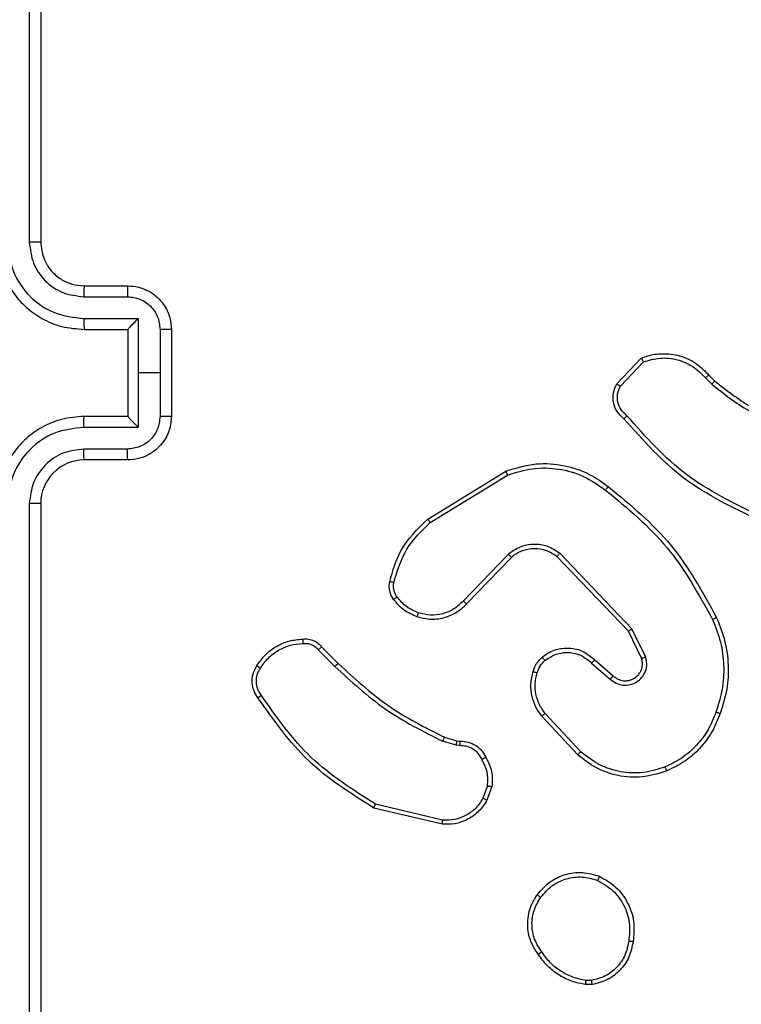
# Model space of a CAD drawing. Units: inches. Extents: x 9372 to 11195, y -4060 to -2766.
# Drawn here: x 10310 to 10313, y -3806 to -3802 of the extents above; entities that cross this region are included whole.
import ezdxf

# ---------------------------------------------------------------- set-up
doc = ezdxf.new("R2010")
doc.units = ezdxf.units.IN
doc.header["$MEASUREMENT"] = 0
doc.layers.add('VP-DIM', color=7, linetype='Continuous')
doc.layers.add('VP-EQ', color=7, linetype='Continuous', true_color=0x8a3492, plot=False)
doc.styles.get("Standard").update_dxf_attribs({"font": 'arial.ttf'})
doc.dimstyles.get("Standard").update_dxf_attribs({"dimtxt": 14, "dimasz": 20, "dimexe": 20, "dimexo": 50, "dimgap": 20, "dimtad": 0, "dimdec": 0, "dimzin": 0, "dimdsep": 46, "dimtxsty": 'Standard', "dimcen": -0.09, "dimadec": 0, "dimazin": 0, "dimtfac": 1, "dimtdec": 4, "dimtofl": 0, "dimtmove": 0, "dimatfit": 3, "dimfxl": 70, "dimfxlon": 1, "dimtolj": 1, "dimtzin": 0, "dimarcsym": 0})

# ---------------------------------------------------------------- blocks, each defined once
blk = doc.blocks.new('*D224')
at = {"layer": 'Defpoints', "color": 0}
for p in [(10589.504, -2899.7614), (10240.2177, -4059.5086), (11174.5109, -4059.5086)]:
    blk.add_point(p, dxfattribs=at)
at = {"layer": 'VP-DIM', "color": 0, "lineweight": -2}
for p, q in [((11104.5109, -2899.7614), (11194.5109, -2899.7614)), ((11174.5109, -2919.7614), (11174.5109, -3478.0202)), ((11174.5109, -4039.5086), (11174.5109, -3558.4102)), ((11104.5109, -4059.5086), (11194.5109, -4059.5086))]:
    blk.add_line(p, q, dxfattribs=at)
at = {"layer": 'VP-DIM', "color": 0}
for points in [[(11177.8442, -2919.7614), (11171.1775, -2919.7614), (11174.5109, -2899.7614)], [(11171.1775, -4039.5086), (11177.8442, -4039.5086), (11174.5109, -4059.5086)]]:
    blk.add_solid(points, dxfattribs=at)
at = {"layer": 'VP-DIM', "color": 0, "insert": (11174.5109, -3518.2152), "char_height": 14, "attachment_point": 5, "rotation": 90}
blk.add_mtext('\\A1;1160', dxfattribs=at)
blk = doc.blocks.new('*D227')
at = {"layer": 'Defpoints', "color": 0}
for p in [(10631.9813, -3100.7614), (10309.6909, -3908.4203), (11115.6805, -3908.4203)]:
    blk.add_point(p, dxfattribs=at)
at = {"layer": 'VP-DIM', "color": 0, "lineweight": -2}
for p, q in [((11045.6805, -3100.7614), (11135.6805, -3100.7614)), ((11115.6805, -3120.7614), (11115.6805, -3487.6745)), ((11115.6805, -3888.4203), (11115.6805, -3558.5305)), ((11045.6805, -3908.4203), (11135.6805, -3908.4203))]:
    blk.add_line(p, q, dxfattribs=at)
at = {"layer": 'VP-DIM', "color": 0}
for points in [[(11119.0138, -3120.7614), (11112.3472, -3120.7614), (11115.6805, -3100.7614)], [(11112.3472, -3888.4203), (11119.0138, -3888.4203), (11115.6805, -3908.4203)]]:
    blk.add_solid(points, dxfattribs=at)
at = {"layer": 'VP-DIM', "color": 0, "insert": (11115.6805, -3523.1025), "char_height": 14, "attachment_point": 5, "rotation": 90}
blk.add_mtext('\\A1;810', dxfattribs=at)
blk = doc.blocks.new('WD1542_')
at = {"color": 7, "linetype": 'Continuous', "lineweight": 25}
for p, q in [((2830.848, 2507.1388), (2830.848, 2510.1388)), ((2830.9005, 2507.1392), (2830.9005, 2510.1412)), ((2828.3152, 2509.3493), (2828.3447, 2509.3495)), ((2828.3185, 2509.3302), (2828.3424, 2509.3304)), ((2829.0028, 2508.6128), (2829.318, 2508.538)), ((2829.0016, 2508.5934), (2829.3101, 2508.5204)), ((2828.7754, 2508.4388), (2828.7983, 2508.5023)), ((2828.7955, 2508.4357), (2828.8164, 2508.4934)), ((2828.3807, 2508.2939), (2828.546, 2508.1158)), ((2828.3675, 2508.2796), (2828.5308, 2508.1036)), ((2828.9237, 2508.2515), (2828.94, 2508.2492)), ((2828.94, 2508.2492), (2829.0023, 2508.2312)), ((2828.9367, 2508.2289), (2828.9223, 2508.231)), ((2828.9936, 2508.2126), (2828.9367, 2508.2289)), ((2828.303, 2507.857), (2828.218, 2507.9307)), ((2828.3171, 2507.8718), (2828.2319, 2507.9458)), ((2829.5732, 2507.8112), (2829.4965, 2507.8879)), ((2828.0689, 2507.8442), (2828.1323, 2507.7143)), ((2828.0876, 2507.8502), (2828.1484, 2507.7256)), ((2829.5575, 2507.7977), (2829.4817, 2507.8734)), ((2828.1323, 2507.7143), (2828.464, 2507.3677)), ((2828.1484, 2507.7256), (2828.4764, 2507.3829)), ((2828.6858, 2507.3862), (2828.8917, 2507.5998)), ((2828.6996, 2507.3716), (2828.9072, 2507.5869)), ((2829.0584, 2507.2259), (2828.7042, 2507.0087)), ((2829.0705, 2507.2102), (2828.7116, 2506.9902)), ((2830.448, 2506.9388), (2830.648, 2506.9388)), ((2830.4502, 2506.889), (2830.6503, 2506.889)), ((2830.4001, 2506.789), (2830.6503, 2506.789)), ((2830.4001, 2506.5388), (2830.4001, 2506.789)), ((2830.248, 2506.3388), (2830.248, 2506.7388)), ((2830.3001, 2506.5388), (2830.3001, 2506.7389)), ((2830.448, 2506.7389), (2830.448, 2506.7388)), ((2830.448, 2506.7388), (2830.648, 2506.7388)), ((2830.448, 2506.3388), (2830.448, 2506.7388)), ((2827.7785, 2506.5489), (2827.7522, 2506.5757)), ((2827.7941, 2506.5616), (2827.7653, 2506.591)), ((2828.1853, 2506.5994), (2828.0796, 2506.4881)), ((2828.202, 2506.5888), (2828.0894, 2506.4706)), ((2830.3001, 2506.3387), (2830.3001, 2506.5388)), ((2830.3001, 2506.5388), (2830.4001, 2506.5388)), ((2830.4001, 2506.2887), (2830.4001, 2506.5388)), ((2830.648, 2506.3388), (2830.448, 2506.3388)), ((2830.448, 2506.3388), (2830.448, 2506.3388)), ((2830.6503, 2506.2887), (2830.4001, 2506.2887)), ((2830.6503, 2506.1886), (2830.4502, 2506.1886)), ((2830.648, 2506.1388), (2830.448, 2506.1388)), ((2830.848, 2502.9388), (2830.848, 2505.9388)), ((2830.9005, 2502.9365), (2830.9005, 2505.9384))]:
    blk.add_line(p, q, dxfattribs=at)
blk.add_arc((2830.648, 2507.1388), 0.2, 269.9977, 359.9989, dxfattribs=at)
for points, knots in [([(2828.1267, 2509.152), (2828.1316, 2509.1761), (2828.1413, 2509.2244), (2828.1845, 2509.2851), (2828.2433, 2509.3312), (2828.291, 2509.3432), (2828.3152, 2509.3493)], [0, 0, 0, 0, 0.250006, 0.500005, 0.746686, 1, 1, 1, 1]), ([(2828.3185, 2509.3302), (2828.3181, 2509.3327), (2828.3174, 2509.3377), (2828.3163, 2509.3441), (2828.3155, 2509.3484), (2828.3153, 2509.349), (2828.3152, 2509.3493)], [0, 0, 0, 0, 0.250079, 0.499965, 0.749891, 1, 1, 1, 1]), ([(2828.3447, 2509.3495), (2828.3447, 2509.3491), (2828.3447, 2509.3484), (2828.3441, 2509.3434), (2828.3433, 2509.3371), (2828.3427, 2509.3326), (2828.3424, 2509.3304)], [0, 0, 0, 0, 0.279515, 0.559122, 0.779342, 1, 1, 1, 1]), ([(2828.3447, 2509.3495), (2828.3664, 2509.3453), (2828.4098, 2509.3367), (2828.4695, 2509.3063), (2828.5228, 2509.2648), (2828.5492, 2509.2285), (2828.5625, 2509.2102)], [0, 0, 0, 0, 0.246987, 0.496015, 0.747006, 1, 1, 1, 1]), ([(2828.1468, 2509.1497), (2828.1512, 2509.1717), (2828.1601, 2509.2157), (2828.1993, 2509.2716), (2828.2531, 2509.3138), (2828.2967, 2509.3247), (2828.3185, 2509.3302)], [0, 0, 0, 0, 0.24997, 0.499905, 0.749773, 1, 1, 1, 1]), ([(2828.3424, 2509.3304), (2828.3629, 2509.3263), (2828.4039, 2509.318), (2828.4599, 2509.2888), (2828.5097, 2509.2501), (2828.5343, 2509.2162), (2828.5465, 2509.1993)], [0, 0, 0, 0, 0.249925, 0.500022, 0.75009, 1, 1, 1, 1]), ([(2828.5625, 2509.2102), (2828.5623, 2509.2101), (2828.5618, 2509.2099), (2828.5592, 2509.2081), (2828.5562, 2509.2061), (2828.5533, 2509.2041), (2828.5501, 2509.2018), (2828.5477, 2509.2001), (2828.5465, 2509.1993)], [0, 0, 0, 0, 0.217886, 0.456647, 0.584377, 0.717499, 0.856058, 1, 1, 1, 1]), ([(2828.5465, 2509.1993), (2828.5588, 2509.1803), (2828.5832, 2509.1423), (2828.5945, 2509.0747), (2828.5859, 2509.0065), (2828.5627, 2508.9677), (2828.5512, 2508.9483)], [0, 0, 0, 0, 0.249959, 0.499931, 0.749772, 1, 1, 1, 1]), ([(2828.5625, 2509.2102), (2828.5721, 2509.1962), (2828.5941, 2509.164), (2828.6129, 2509.0996), (2828.611, 2509.0342), (2828.5934, 2508.9773), (2828.576, 2508.9502), (2828.567, 2508.9361)], [0, 0, 0, 0, 0.1728994, 0.3970709, 0.6722525, 0.8296952, 1, 1, 1, 1]), ([(2828.2815, 2508.8514), (2828.2555, 2508.8664), (2828.2025, 2508.8968), (2828.1484, 2508.9715), (2828.1179, 2509.0598), (2828.1237, 2509.1207), (2828.1267, 2509.152)], [0, 0, 0, 0, 0.245336, 0.500032, 0.742735, 1, 1, 1, 1]), ([(2828.1267, 2509.152), (2828.1269, 2509.1521), (2828.1275, 2509.1522), (2828.1308, 2509.1518), (2828.1347, 2509.1514), (2828.1383, 2509.1509), (2828.1424, 2509.1504), (2828.1453, 2509.1499), (2828.1468, 2509.1497)], [0, 0, 0, 0, 0.219157, 0.458259, 0.585656, 0.718494, 0.856685, 1, 1, 1, 1]), ([(2828.2897, 2508.8704), (2828.2652, 2508.8847), (2828.2162, 2508.9133), (2828.1658, 2508.9832), (2828.1383, 2509.0651), (2828.1439, 2509.1215), (2828.1468, 2509.1497)], [0, 0, 0, 0, 0.249943, 0.499915, 0.749749, 1, 1, 1, 1]), ([(2828.567, 2508.9361), (2828.5473, 2508.9135), (2828.5117, 2508.8729), (2828.4371, 2508.8398), (2828.3589, 2508.8288), (2828.3073, 2508.8439), (2828.2815, 2508.8514)], [0, 0, 0, 0, 0.277657, 0.499906, 0.750884, 1, 1, 1, 1]), ([(2828.5512, 2508.9483), (2828.5351, 2508.9296), (2828.503, 2508.8922), (2828.435, 2508.8604), (2828.3608, 2508.8501), (2828.3134, 2508.8637), (2828.2897, 2508.8704)], [0, 0, 0, 0, 0.250217, 0.500063, 0.750036, 1, 1, 1, 1]), ([(2828.567, 2508.9361), (2828.5668, 2508.9363), (2828.5665, 2508.9369), (2828.5629, 2508.9397), (2828.5575, 2508.9437), (2828.5533, 2508.9468), (2828.5512, 2508.9483)], [0, 0, 0, 0, 0.250127, 0.499896, 0.749917, 1, 1, 1, 1]), ([(2828.2815, 2508.8514), (2828.2816, 2508.8517), (2828.2818, 2508.8522), (2828.2832, 2508.8553), (2828.2847, 2508.8589), (2828.2862, 2508.8623), (2828.2879, 2508.8662), (2828.2891, 2508.869), (2828.2897, 2508.8704)], [0, 0, 0, 0, 0.21712, 0.455375, 0.583098, 0.716709, 0.855671, 1, 1, 1, 1]), ([(2828.7983, 2508.5023), (2828.8095, 2508.5196), (2828.832, 2508.5542), (2828.884, 2508.5917), (2828.9427, 2508.6135), (2828.9839, 2508.613), (2829.0028, 2508.6128)], [0, 0, 0, 0, 0.250058, 0.499996, 0.76973, 1, 1, 1, 1]), ([(2829.0028, 2508.6128), (2829.0029, 2508.6125), (2829.0029, 2508.6119), (2829.0027, 2508.6075), (2829.0022, 2508.6011), (2829.0018, 2508.596), (2829.0016, 2508.5934)], [0, 0, 0, 0, 0.249896, 0.50002, 0.749454, 1, 1, 1, 1]), ([(2828.8164, 2508.4934), (2828.8266, 2508.509), (2828.8469, 2508.5402), (2828.8927, 2508.5734), (2828.9456, 2508.5936), (2828.9829, 2508.5935), (2829.0016, 2508.5934)], [0, 0, 0, 0, 0.250016, 0.500008, 0.749939, 1, 1, 1, 1]), ([(2829.318, 2508.538), (2829.3179, 2508.5378), (2829.3178, 2508.5374), (2829.3167, 2508.5347), (2829.3153, 2508.5315), (2829.3138, 2508.5283), (2829.312, 2508.5245), (2829.3108, 2508.5218), (2829.3101, 2508.5204)], [0, 0, 0, 0, 0.201452, 0.434786, 0.563873, 0.700994, 0.846602, 1, 1, 1, 1]), ([(2829.3101, 2508.5204), (2829.414, 2508.4544), (2829.622, 2508.3225), (2829.7637, 2508.1211), (2829.8345, 2508.0204)], [0, 0, 0, 0, 0.5, 1, 1, 1, 1]), ([(2829.318, 2508.538), (2829.4236, 2508.4713), (2829.6347, 2508.3379), (2829.7784, 2508.1336), (2829.8503, 2508.0314)], [0, 0, 0, 0, 0.5000029, 1, 1, 1, 1]), ([(2828.7983, 2508.5023), (2828.7987, 2508.5022), (2828.7995, 2508.502), (2828.8043, 2508.4996), (2828.8103, 2508.4966), (2828.8144, 2508.4944), (2828.8164, 2508.4934)], [0, 0, 0, 0, 0.279845, 0.558994, 0.779399, 1, 1, 1, 1]), ([(2828.8029, 2508.3051), (2828.7922, 2508.3261), (2828.7708, 2508.3682), (2828.7739, 2508.4153), (2828.7754, 2508.4388)], [0, 0, 0, 0, 0.49999, 1, 1, 1, 1]), ([(2828.7955, 2508.4357), (2828.7941, 2508.436), (2828.7912, 2508.4365), (2828.7871, 2508.4372), (2828.7835, 2508.4378), (2828.7796, 2508.4384), (2828.7762, 2508.4389), (2828.7757, 2508.4388), (2828.7754, 2508.4388)], [0, 0, 0, 0, 0.141279, 0.278159, 0.410259, 0.537496, 0.777754, 1, 1, 1, 1]), ([(2828.7955, 2508.4357), (2828.7943, 2508.4144), (2828.7918, 2508.3719), (2828.8113, 2508.3339), (2828.821, 2508.315)], [0, 0, 0, 0, 0.500061, 1, 1, 1, 1]), ([(2827.971, 2508.3673), (2828.0087, 2508.3791), (2828.0824, 2508.4021), (2828.1964, 2508.3932), (2828.2992, 2508.3583), (2828.354, 2508.315), (2828.3807, 2508.2939)], [0, 0, 0, 0, 0.268417, 0.524559, 0.768425, 1, 1, 1, 1]), ([(2827.7269, 2508.104), (2827.7383, 2508.1328), (2827.761, 2508.1904), (2827.8178, 2508.2645), (2827.8875, 2508.3267), (2827.9431, 2508.3538), (2827.971, 2508.3673)], [0, 0, 0, 0, 0.249986, 0.5, 0.749972, 1, 1, 1, 1]), ([(2827.7459, 2508.0977), (2827.7568, 2508.1251), (2827.7787, 2508.18), (2827.8331, 2508.2505), (2827.8993, 2508.3103), (2827.9523, 2508.3363), (2827.9788, 2508.3493)], [0, 0, 0, 0, 0.249918, 0.499999, 0.750057, 1, 1, 1, 1]), ([(2827.971, 2508.3673), (2827.9711, 2508.3671), (2827.9715, 2508.3665), (2827.9733, 2508.3624), (2827.9758, 2508.3564), (2827.9778, 2508.3517), (2827.9788, 2508.3493)], [0, 0, 0, 0, 0.249914, 0.499879, 0.749408, 1, 1, 1, 1]), ([(2827.9788, 2508.3493), (2828.0121, 2508.3598), (2828.0785, 2508.3807), (2828.184, 2508.3754), (2828.285, 2508.344), (2828.3399, 2508.3011), (2828.3675, 2508.2796)], [0, 0, 0, 0, 0.249974, 0.499956, 0.749865, 1, 1, 1, 1]), ([(2828.3807, 2508.2939), (2828.3805, 2508.2937), (2828.3801, 2508.2932), (2828.3771, 2508.29), (2828.3727, 2508.2853), (2828.3692, 2508.2815), (2828.3675, 2508.2796)], [0, 0, 0, 0, 0.250012, 0.499981, 0.749683, 1, 1, 1, 1]), ([(2828.8029, 2508.3051), (2828.8031, 2508.3052), (2828.8036, 2508.3055), (2828.8067, 2508.3072), (2828.8103, 2508.3092), (2828.8135, 2508.3109), (2828.8172, 2508.3129), (2828.8197, 2508.3143), (2828.821, 2508.315)], [0, 0, 0, 0, 0.226975, 0.468576, 0.595567, 0.726388, 0.861286, 1, 1, 1, 1]), ([(2828.9223, 2508.231), (2828.9093, 2508.2316), (2828.8837, 2508.2328), (2828.8489, 2508.2491), (2828.8204, 2508.2732), (2828.8087, 2508.2945), (2828.8029, 2508.3051)], [0, 0, 0, 0, 0.2593941, 0.5124931, 0.7593834, 1, 1, 1, 1]), ([(2828.821, 2508.315), (2828.8262, 2508.3055), (2828.8364, 2508.2866), (2828.8615, 2508.2657), (2828.8914, 2508.2525), (2828.9129, 2508.2518), (2828.9237, 2508.2515)], [0, 0, 0, 0, 0.250067, 0.499978, 0.749948, 1, 1, 1, 1]), ([(2828.9223, 2508.231), (2828.9224, 2508.2312), (2828.9225, 2508.2318), (2828.9228, 2508.2354), (2828.9231, 2508.2394), (2828.9233, 2508.243), (2828.9235, 2508.2471), (2828.9236, 2508.25), (2828.9237, 2508.2515)], [0, 0, 0, 0, 0.227884, 0.469887, 0.596725, 0.727221, 0.861926, 1, 1, 1, 1]), ([(2828.9367, 2508.2289), (2828.9368, 2508.2293), (2828.9371, 2508.2301), (2828.938, 2508.2355), (2828.939, 2508.2422), (2828.9397, 2508.2469), (2828.94, 2508.2492)], [0, 0, 0, 0, 0.279867, 0.559253, 0.779405, 1, 1, 1, 1]), ([(2828.9936, 2508.2126), (2828.9938, 2508.2129), (2828.9942, 2508.2136), (2828.9966, 2508.2186), (2828.9994, 2508.2248), (2829.0013, 2508.2291), (2829.0023, 2508.2312)], [0, 0, 0, 0, 0.279766, 0.559129, 0.7793, 1, 1, 1, 1]), ([(2829.4817, 2507.8734), (2829.4083, 2507.9413), (2829.2614, 2508.0771), (2829.0829, 2508.1674), (2828.9936, 2508.2126)], [0, 0, 0, 0, 0.5000077, 1, 1, 1, 1]), ([(2829.4965, 2507.8879), (2829.4221, 2507.9566), (2829.2733, 2508.094), (2829.0926, 2508.1855), (2829.0023, 2508.2312)], [0, 0, 0, 0, 0.4999978, 1, 1, 1, 1]), ([(2828.546, 2508.1158), (2828.5457, 2508.1157), (2828.5452, 2508.1153), (2828.5418, 2508.1125), (2828.5368, 2508.1085), (2828.5328, 2508.1053), (2828.5308, 2508.1036)], [0, 0, 0, 0, 0.249956, 0.499863, 0.749802, 1, 1, 1, 1]), ([(2828.546, 2508.1158), (2828.5556, 2508.1025), (2828.5756, 2508.0748), (2828.5929, 2508.0244), (2828.5994, 2507.9679), (2828.5908, 2507.9301), (2828.5864, 2507.9106)], [0, 0, 0, 0, 0.2264299, 0.4685718, 0.7264871, 1, 1, 1, 1]), ([(2827.7433, 2507.6637), (2827.7296, 2507.6978), (2827.7013, 2507.768), (2827.6871, 2507.8799), (2827.6924, 2507.9947), (2827.7152, 2508.0668), (2827.7269, 2508.104)], [0, 0, 0, 0, 0.243396, 0.499993, 0.742004, 1, 1, 1, 1]), ([(2827.7616, 2507.6724), (2827.7481, 2507.7063), (2827.7211, 2507.7742), (2827.7079, 2507.8834), (2827.713, 2507.9933), (2827.735, 2508.0629), (2827.7459, 2508.0977)], [0, 0, 0, 0, 0.249964, 0.500004, 0.750049, 1, 1, 1, 1]), ([(2827.7269, 2508.104), (2827.7271, 2508.104), (2827.7276, 2508.1039), (2827.7306, 2508.1029), (2827.7341, 2508.1018), (2827.7376, 2508.1006), (2827.7416, 2508.0992), (2827.7445, 2508.0982), (2827.7459, 2508.0977)], [0, 0, 0, 0, 0.209195, 0.444941, 0.573165, 0.708538, 0.851011, 1, 1, 1, 1]), ([(2828.5308, 2508.1036), (2828.5404, 2508.0901), (2828.5596, 2508.063), (2828.5746, 2508.0152), (2828.5789, 2507.9652), (2828.5714, 2507.9329), (2828.5676, 2507.9167)], [0, 0, 0, 0, 0.250006, 0.500029, 0.749995, 1, 1, 1, 1]), ([(2829.8503, 2508.0314), (2829.8501, 2508.0313), (2829.8497, 2508.031), (2829.8469, 2508.0291), (2829.8439, 2508.027), (2829.8411, 2508.025), (2829.8379, 2508.0228), (2829.8357, 2508.0212), (2829.8345, 2508.0204)], [0, 0, 0, 0, 0.2281921, 0.4705467, 0.5970397, 0.7277285, 0.8622038, 1, 1, 1, 1]), ([(2829.8345, 2508.0204), (2829.8407, 2508.011), (2829.8531, 2507.9921), (2829.8591, 2507.9585), (2829.8553, 2507.9244), (2829.8442, 2507.9048), (2829.8387, 2507.895)], [0, 0, 0, 0, 0.250105, 0.500039, 0.749929, 1, 1, 1, 1]), ([(2829.8503, 2508.0314), (2829.857, 2508.0213), (2829.8707, 2508.0003), (2829.8785, 2507.962), (2829.8752, 2507.9208), (2829.8617, 2507.8964), (2829.8548, 2507.8838)], [0, 0, 0, 0, 0.2302559, 0.4737094, 0.7302825, 1, 1, 1, 1]), ([(2828.2319, 2507.9458), (2828.2232, 2507.9526), (2828.206, 2507.9663), (2828.1735, 2507.975), (2828.1404, 2507.973), (2828.1096, 2507.9603), (2828.0845, 2507.9383), (2828.0683, 2507.9094), (2828.0617, 2507.8764), (2828.0665, 2507.8549), (2828.0689, 2507.8442)], [0, 0, 0, 0, 0.125093, 0.250167, 0.374952, 0.500004, 0.624909, 0.750037, 0.875019, 1, 1, 1, 1]), ([(2828.218, 2507.9307), (2828.2114, 2507.9361), (2828.1978, 2507.9472), (2828.1735, 2507.9539), (2828.1492, 2507.9535), (2828.1243, 2507.9455), (2828.1048, 2507.9301), (2828.0929, 2507.9126), (2828.0854, 2507.8946), (2828.0822, 2507.873), (2828.0859, 2507.8573), (2828.0876, 2507.8502)], [0, 0, 0, 0, 0.122008, 0.248475, 0.35084, 0.467258, 0.617028, 0.696833, 0.769139, 0.89599, 1, 1, 1, 1]), ([(2828.218, 2507.9307), (2828.2181, 2507.9308), (2828.2183, 2507.931), (2828.2199, 2507.9328), (2828.2222, 2507.9353), (2828.2248, 2507.9381), (2828.2281, 2507.9416), (2828.2306, 2507.9443), (2828.2319, 2507.9458)], [0, 0, 0, 0, 0.156113, 0.374578, 0.507325, 0.655586, 0.819747, 1, 1, 1, 1]), ([(2828.5676, 2507.9167), (2828.5636, 2507.906), (2828.5557, 2507.8847), (2828.5398, 2507.8684), (2828.5318, 2507.8603)], [0, 0, 0, 0, 0.499977, 1, 1, 1, 1]), ([(2828.5864, 2507.9106), (2828.5818, 2507.8982), (2828.5766, 2507.8843), (2828.5669, 2507.8698), (2828.5592, 2507.8591), (2828.5509, 2507.851), (2828.5445, 2507.8448)], [0, 0, 0, 0, 0.499418, 0.560104, 0.663874, 1, 1, 1, 1]), ([(2828.5864, 2507.9106), (2828.5861, 2507.9107), (2828.5856, 2507.911), (2828.5813, 2507.9125), (2828.5751, 2507.9145), (2828.5701, 2507.916), (2828.5676, 2507.9167)], [0, 0, 0, 0, 0.250065, 0.499977, 0.749715, 1, 1, 1, 1]), ([(2829.4817, 2507.8734), (2829.4818, 2507.8735), (2829.4819, 2507.8736), (2829.4828, 2507.8744), (2829.4842, 2507.8758), (2829.4861, 2507.8776), (2829.4884, 2507.8798), (2829.4909, 2507.8823), (2829.4937, 2507.885), (2829.4956, 2507.8869), (2829.4965, 2507.8879)], [0, 0, 0, 0, 0.125055, 0.250153, 0.375244, 0.500024, 0.624807, 0.749776, 0.874904, 1, 1, 1, 1]), ([(2829.8387, 2507.895), (2829.8274, 2507.8789), (2829.8047, 2507.8466), (2829.7566, 2507.8111), (2829.7019, 2507.7872), (2829.6626, 2507.7836), (2829.6429, 2507.7818)], [0, 0, 0, 0, 0.250015, 0.499997, 0.749975, 1, 1, 1, 1]), ([(2829.8548, 2507.8838), (2829.8426, 2507.8664), (2829.8181, 2507.8316), (2829.7662, 2507.7934), (2829.7074, 2507.7675), (2829.665, 2507.7635), (2829.6438, 2507.7615)], [0, 0, 0, 0, 0.249984, 0.499999, 0.750005, 1, 1, 1, 1]), ([(2829.8548, 2507.8838), (2829.8547, 2507.884), (2829.8543, 2507.8845), (2829.8517, 2507.8864), (2829.8486, 2507.8885), (2829.8457, 2507.8905), (2829.8423, 2507.8927), (2829.8399, 2507.8942), (2829.8387, 2507.895)], [0, 0, 0, 0, 0.222338, 0.462604, 0.589838, 0.721776, 0.858644, 1, 1, 1, 1]), ([(2828.0876, 2507.8502), (2828.0873, 2507.8501), (2828.0867, 2507.85), (2828.0824, 2507.8487), (2828.0762, 2507.8466), (2828.0713, 2507.845), (2828.0689, 2507.8442)], [0, 0, 0, 0, 0.249942, 0.499756, 0.749607, 1, 1, 1, 1]), ([(2828.303, 2507.857), (2828.3031, 2507.8571), (2828.3034, 2507.8574), (2828.3056, 2507.8597), (2828.3083, 2507.8625), (2828.3108, 2507.8652), (2828.3138, 2507.8684), (2828.316, 2507.8706), (2828.3171, 2507.8718)], [0, 0, 0, 0, 0.206109, 0.441056, 0.569523, 0.705478, 0.849396, 1, 1, 1, 1]), ([(2828.5445, 2507.8448), (2828.5342, 2507.8371), (2828.5145, 2507.8225), (2828.4729, 2507.8061), (2828.4185, 2507.7996), (2828.3538, 2507.8145), (2828.3197, 2507.843), (2828.303, 2507.857)], [0, 0, 0, 0, 0.145292, 0.276025, 0.502101, 0.756372, 1, 1, 1, 1]), ([(2828.5318, 2507.8603), (2828.5153, 2507.8493), (2828.4822, 2507.8274), (2828.422, 2507.8201), (2828.3628, 2507.8335), (2828.3323, 2507.859), (2828.3171, 2507.8718)], [0, 0, 0, 0, 0.249941, 0.499879, 0.749594, 1, 1, 1, 1]), ([(2828.5445, 2507.8448), (2828.5444, 2507.8451), (2828.544, 2507.8456), (2828.5411, 2507.8492), (2828.5369, 2507.8543), (2828.5335, 2507.8583), (2828.5318, 2507.8603)], [0, 0, 0, 0, 0.250129, 0.500184, 0.749993, 1, 1, 1, 1]), ([(2829.5575, 2507.7977), (2829.5577, 2507.7978), (2829.5581, 2507.7981), (2829.5606, 2507.8003), (2829.5636, 2507.8029), (2829.5665, 2507.8053), (2829.5697, 2507.8081), (2829.572, 2507.8101), (2829.5732, 2507.8112)], [0, 0, 0, 0, 0.213032, 0.45002, 0.578161, 0.712292, 0.853377, 1, 1, 1, 1]), ([(2829.6438, 2507.7615), (2829.6352, 2507.7612), (2829.618, 2507.7604), (2829.5936, 2507.768), (2829.5727, 2507.7804), (2829.5624, 2507.7921), (2829.5575, 2507.7977)], [0, 0, 0, 0, 0.262942, 0.524899, 0.770707, 1, 1, 1, 1]), ([(2829.6429, 2507.7818), (2829.6363, 2507.7815), (2829.6231, 2507.7807), (2829.6038, 2507.7863), (2829.5863, 2507.7962), (2829.5776, 2507.8062), (2829.5732, 2507.8112)], [0, 0, 0, 0, 0.250035, 0.499956, 0.749978, 1, 1, 1, 1]), ([(2829.6438, 2507.7616), (2829.6438, 2507.7619), (2829.644, 2507.7625), (2829.6439, 2507.767), (2829.6436, 2507.7726), (2829.6433, 2507.7778), (2829.643, 2507.7805), (2829.6429, 2507.7818)], [0, 0, 0, 0, 0.2418001, 0.4886376, 0.7407172, 0.8696177, 1, 1, 1, 1]), ([(2828.1484, 2507.7256), (2828.1482, 2507.7255), (2828.1479, 2507.7253), (2828.1455, 2507.7237), (2828.1426, 2507.7217), (2828.1397, 2507.7196), (2828.1362, 2507.7171), (2828.1336, 2507.7153), (2828.1323, 2507.7143)], [0, 0, 0, 0, 0.194265, 0.425266, 0.554744, 0.69369, 0.842314, 1, 1, 1, 1]), ([(2827.7433, 2507.6637), (2827.7436, 2507.6639), (2827.7442, 2507.6642), (2827.7484, 2507.6662), (2827.7544, 2507.6691), (2827.7592, 2507.6713), (2827.7616, 2507.6724)], [0, 0, 0, 0, 0.2502033, 0.4999939, 0.7498082, 1, 1, 1, 1]), ([(2828.2407, 2507.0613), (2828.1384, 2507.1458), (2827.934, 2507.3147), (2827.8069, 2507.5474), (2827.7433, 2507.6637)], [0, 0, 0, 0, 0.500133, 1, 1, 1, 1]), ([(2828.2532, 2507.0772), (2828.1522, 2507.1607), (2827.9504, 2507.3278), (2827.8245, 2507.5575), (2827.7616, 2507.6724)], [0, 0, 0, 0, 0.499992, 1, 1, 1, 1]), ([(2828.8917, 2507.5998), (2828.8949, 2507.6033), (2828.9038, 2507.613), (2828.9229, 2507.6298), (2828.9539, 2507.65), (2829.0017, 2507.6686), (2829.0602, 2507.6752), (2829.1004, 2507.6648), (2829.1185, 2507.6601)], [0, 0, 0, 0, 0.056646, 0.15901, 0.307021, 0.500582, 0.77536, 1, 1, 1, 1]), ([(2829.1185, 2507.6601), (2829.1185, 2507.6598), (2829.1184, 2507.6592), (2829.1171, 2507.6549), (2829.115, 2507.6488), (2829.1134, 2507.6439), (2829.1125, 2507.6415)], [0, 0, 0, 0, 0.249923, 0.499703, 0.749578, 1, 1, 1, 1]), ([(2829.1185, 2507.6601), (2829.1397, 2507.6509), (2829.1821, 2507.6325), (2829.2121, 2507.5974), (2829.2271, 2507.5798)], [0, 0, 0, 0, 0.499961, 1, 1, 1, 1]), ([(2828.9072, 2507.5869), (2828.9208, 2507.5999), (2828.9481, 2507.6259), (2829.0009, 2507.6478), (2829.0576, 2507.6552), (2829.0942, 2507.6461), (2829.1125, 2507.6415)], [0, 0, 0, 0, 0.249965, 0.499986, 0.749848, 1, 1, 1, 1]), ([(2829.1125, 2507.6415), (2829.1318, 2507.6331), (2829.1704, 2507.6162), (2829.1978, 2507.5843), (2829.2114, 2507.5683)], [0, 0, 0, 0, 0.500017, 1, 1, 1, 1]), ([(2828.8917, 2507.5998), (2828.892, 2507.5996), (2828.8927, 2507.5992), (2828.8969, 2507.5958), (2828.902, 2507.5914), (2828.9055, 2507.5884), (2828.9072, 2507.5869)], [0, 0, 0, 0, 0.279897, 0.559232, 0.779648, 1, 1, 1, 1]), ([(2829.2271, 2507.5798), (2829.2268, 2507.5796), (2829.2262, 2507.5791), (2829.2221, 2507.5761), (2829.2169, 2507.5723), (2829.2133, 2507.5696), (2829.2114, 2507.5683)], [0, 0, 0, 0, 0.279625, 0.55909, 0.779292, 1, 1, 1, 1]), ([(2829.2114, 2507.5683), (2829.2146, 2507.5633), (2829.221, 2507.5533), (2829.2262, 2507.5363), (2829.2284, 2507.5185), (2829.2268, 2507.5068), (2829.226, 2507.501)], [0, 0, 0, 0, 0.249815, 0.499918, 0.750142, 1, 1, 1, 1]), ([(2829.2271, 2507.5798), (2829.2309, 2507.5738), (2829.2387, 2507.5617), (2829.2453, 2507.5409), (2829.2482, 2507.5188), (2829.2461, 2507.5041), (2829.245, 2507.4967)], [0, 0, 0, 0, 0.243953, 0.491859, 0.743963, 1, 1, 1, 1]), ([(2829.226, 2507.501), (2829.2099, 2507.4479), (2829.1776, 2507.3418), (2829.0981, 2507.2645), (2829.0584, 2507.2259)], [0, 0, 0, 0, 0.499992, 1, 1, 1, 1]), ([(2829.245, 2507.4967), (2829.231, 2507.4481), (2829.199, 2507.3374), (2829.1167, 2507.2559), (2829.0705, 2507.2102)], [0, 0, 0, 0, 0.439108, 1, 1, 1, 1]), ([(2829.245, 2507.4967), (2829.2447, 2507.4968), (2829.2441, 2507.497), (2829.2398, 2507.498), (2829.2335, 2507.4994), (2829.2285, 2507.5004), (2829.226, 2507.501)], [0, 0, 0, 0, 0.250174, 0.499938, 0.74998, 1, 1, 1, 1]), ([(2828.4764, 2507.3829), (2828.4919, 2507.3727), (2828.5231, 2507.352), (2828.5779, 2507.3436), (2828.6207, 2507.3504), (2828.6568, 2507.3646), (2828.6742, 2507.3776), (2828.6858, 2507.3862)], [0, 0, 0, 0, 0.244211, 0.489931, 0.71305, 0.811042, 1, 1, 1, 1]), ([(2828.6858, 2507.3862), (2828.686, 2507.386), (2828.6866, 2507.3856), (2828.6898, 2507.3823), (2828.6943, 2507.3774), (2828.6978, 2507.3735), (2828.6996, 2507.3716)], [0, 0, 0, 0, 0.250295, 0.5002107, 0.7498674, 1, 1, 1, 1]), ([(2828.4764, 2507.3829), (2828.4762, 2507.3827), (2828.4758, 2507.3822), (2828.473, 2507.3787), (2828.4689, 2507.3737), (2828.4656, 2507.3697), (2828.464, 2507.3677)], [0, 0, 0, 0, 0.250101, 0.500054, 0.749792, 1, 1, 1, 1]), ([(2828.464, 2507.3677), (2828.4819, 2507.3559), (2828.5178, 2507.3323), (2828.5826, 2507.3232), (2828.6469, 2507.3347), (2828.682, 2507.3593), (2828.6996, 2507.3716)], [0, 0, 0, 0, 0.2502803, 0.5001095, 0.750079, 1, 1, 1, 1]), ([(2827.5527, 2507.2132), (2827.6694, 2507.1577), (2827.9061, 2507.045), (2828.0805, 2506.8492), (2828.1688, 2506.7499)], [0, 0, 0, 0, 0.493276, 1, 1, 1, 1]), ([(2829.0705, 2507.2102), (2829.0704, 2507.2105), (2829.0701, 2507.211), (2829.0673, 2507.2147), (2829.0633, 2507.2198), (2829.06, 2507.2239), (2829.0584, 2507.2259)], [0, 0, 0, 0, 0.250162, 0.500203, 0.74974, 1, 1, 1, 1]), ([(2827.5464, 2507.1944), (2827.6632, 2507.1383), (2827.8969, 2507.0263), (2828.0689, 2506.8324), (2828.155, 2506.7355)], [0, 0, 0, 0, 0.499999, 1, 1, 1, 1]), ([(2830.648, 2506.7388), (2830.6831, 2506.7415), (2830.7508, 2506.7466), (2830.8419, 2506.785), (2830.9157, 2506.8373), (2830.9858, 2506.9152), (2831.0381, 2507.0175), (2831.045, 2507.1018), (2831.048, 2507.1388)], [0, 0, 0, 0, 0.167672, 0.323203, 0.466613, 0.597874, 0.823049, 1, 1, 1, 1]), ([(2830.6503, 2506.789), (2830.6962, 2506.7943), (2830.7879, 2506.805), (2830.9037, 2506.8857), (2830.9838, 2507.0018), (2830.995, 2507.0934), (2831.0005, 2507.1392)], [0, 0, 0, 0, 0.250455, 0.500144, 0.750101, 1, 1, 1, 1]), ([(2830.6503, 2506.889), (2830.6831, 2506.8929), (2830.7486, 2506.9005), (2830.8313, 2506.9582), (2830.8885, 2507.0411), (2830.8965, 2507.1065), (2830.9005, 2507.1392)], [0, 0, 0, 0, 0.250452, 0.500143, 0.75009, 1, 1, 1, 1]), ([(2830.848, 2507.1388), (2830.8482, 2507.1388), (2830.8486, 2507.1389), (2830.8518, 2507.139), (2830.8567, 2507.139), (2830.8633, 2507.1391), (2830.8713, 2507.1391), (2830.8805, 2507.1392), (2830.8903, 2507.1392), (2830.8971, 2507.1392), (2830.9005, 2507.1392)], [0, 0, 0, 0, 0.125034, 0.250201, 0.375201, 0.499977, 0.62472, 0.749813, 0.874883, 1, 1, 1, 1]), ([(2828.2532, 2507.0772), (2828.2522, 2507.076), (2828.2503, 2507.0735), (2828.2477, 2507.0701), (2828.2454, 2507.0672), (2828.2431, 2507.0643), (2828.2411, 2507.0618), (2828.2408, 2507.0614), (2828.2407, 2507.0613)], [0, 0, 0, 0, 0.150341, 0.293354, 0.429156, 0.557575, 0.792681, 1, 1, 1, 1]), ([(2828.7042, 2507.0087), (2828.666, 2506.9966), (2828.5897, 2506.9724), (2828.4685, 2506.9761), (2828.3516, 2507.0083), (2828.286, 2507.0542), (2828.2532, 2507.0772)], [0, 0, 0, 0, 0.249985, 0.499953, 0.749878, 1, 1, 1, 1]), ([(2828.7116, 2506.9902), (2828.6657, 2506.976), (2828.5778, 2506.9489), (2828.4451, 2506.9595), (2828.3309, 2506.9967), (2828.2696, 2507.0405), (2828.2407, 2507.0613)], [0, 0, 0, 0, 0.286586, 0.548811, 0.786608, 1, 1, 1, 1]), ([(2828.7116, 2506.9902), (2828.7115, 2506.9905), (2828.7113, 2506.9911), (2828.7096, 2506.9953), (2828.7071, 2507.0015), (2828.7051, 2507.0063), (2828.7042, 2507.0087)], [0, 0, 0, 0, 0.250215, 0.500053, 0.750133, 1, 1, 1, 1]), ([(2830.248, 2506.7388), (2830.2498, 2506.759), (2830.2537, 2506.8033), (2830.2824, 2506.8556), (2830.3187, 2506.8934), (2830.3553, 2506.9178), (2830.3992, 2506.9353), (2830.4314, 2506.9376), (2830.448, 2506.9388)], [0, 0, 0, 0, 0.192697, 0.423105, 0.553037, 0.692537, 0.841512, 1, 1, 1, 1]), ([(2830.448, 2506.9388), (2830.4483, 2506.9379), (2830.4489, 2506.9359), (2830.4497, 2506.9227), (2830.4501, 2506.9063), (2830.4501, 2506.8948), (2830.4502, 2506.889)], [0, 0, 0, 0, 0.279851, 0.559089, 0.779485, 1, 1, 1, 1]), ([(2830.648, 2506.9388), (2830.6483, 2506.938), (2830.6489, 2506.9365), (2830.6497, 2506.9251), (2830.6502, 2506.9086), (2830.6503, 2506.8956), (2830.6503, 2506.889)], [0, 0, 0, 0, 0.250187, 0.499923, 0.749758, 1, 1, 1, 1]), ([(2830.3001, 2506.7389), (2830.3023, 2506.7586), (2830.3069, 2506.798), (2830.3416, 2506.8476), (2830.3913, 2506.8819), (2830.4306, 2506.8867), (2830.4502, 2506.889)], [0, 0, 0, 0, 0.250432, 0.500114, 0.750069, 1, 1, 1, 1]), ([(2827.7653, 2506.591), (2827.71, 2506.634), (2827.5994, 2506.72), (2827.4705, 2506.7751), (2827.4061, 2506.8026)], [0, 0, 0, 0, 0.500012, 1, 1, 1, 1]), ([(2827.7522, 2506.5757), (2827.6985, 2506.6176), (2827.5899, 2506.7022), (2827.4634, 2506.7563), (2827.3994, 2506.7837)], [0, 0, 0, 0, 0.494656, 1, 1, 1, 1]), ([(2830.448, 2506.7389), (2830.4478, 2506.7392), (2830.4474, 2506.74), (2830.444, 2506.7438), (2830.4387, 2506.7495), (2830.4297, 2506.7589), (2830.4166, 2506.7724), (2830.4056, 2506.7835), (2830.4001, 2506.789)], [0, 0, 0, 0, 0.1074826, 0.224285, 0.353505, 0.4975244, 0.7485848, 1, 1, 1, 1]), ([(2830.6503, 2506.789), (2830.6503, 2506.7824), (2830.6502, 2506.7693), (2830.6497, 2506.7527), (2830.6489, 2506.7412), (2830.6483, 2506.7396), (2830.648, 2506.7388)], [0, 0, 0, 0, 0.250117, 0.499976, 0.74981, 1, 1, 1, 1]), ([(2828.1688, 2506.7499), (2828.1686, 2506.7497), (2828.1683, 2506.7493), (2828.1658, 2506.7468), (2828.1631, 2506.744), (2828.1607, 2506.7414), (2828.1579, 2506.7385), (2828.156, 2506.7365), (2828.155, 2506.7355)], [0, 0, 0, 0, 0.228241, 0.470197, 0.59678, 0.72758, 0.861882, 1, 1, 1, 1]), ([(2828.155, 2506.7355), (2828.1645, 2506.7269), (2828.1836, 2506.7099), (2828.1984, 2506.6738), (2828.2006, 2506.6347), (2828.1904, 2506.6112), (2828.1853, 2506.5994)], [0, 0, 0, 0, 0.2499556, 0.499897, 0.7496482, 1, 1, 1, 1]), ([(2828.1688, 2506.7499), (2828.1801, 2506.7394), (2828.2025, 2506.7186), (2828.2187, 2506.6751), (2828.2202, 2506.6294), (2828.208, 2506.6023), (2828.202, 2506.5888)], [0, 0, 0, 0, 0.2549542, 0.5066045, 0.7549489, 1, 1, 1, 1]), ([(2830.248, 2506.7388), (2830.2482, 2506.7388), (2830.2486, 2506.7389), (2830.2518, 2506.7389), (2830.2566, 2506.7389), (2830.2631, 2506.7389), (2830.2711, 2506.7389), (2830.2802, 2506.7389), (2830.29, 2506.7389), (2830.2967, 2506.7389), (2830.3001, 2506.7389)], [0, 0, 0, 0, 0.125049, 0.250165, 0.375267, 0.499967, 0.624798, 0.749759, 0.874924, 1, 1, 1, 1]), ([(2827.7522, 2506.5757), (2827.7524, 2506.576), (2827.753, 2506.5766), (2827.7565, 2506.5807), (2827.7608, 2506.5857), (2827.7638, 2506.5892), (2827.7653, 2506.591)], [0, 0, 0, 0, 0.279784, 0.559118, 0.779652, 1, 1, 1, 1]), ([(2828.202, 2506.5888), (2828.2018, 2506.5889), (2828.2014, 2506.5892), (2828.1987, 2506.5909), (2828.1955, 2506.5929), (2828.1925, 2506.5949), (2828.1891, 2506.5971), (2828.1866, 2506.5986), (2828.1853, 2506.5994)], [0, 0, 0, 0, 0.215642, 0.453745, 0.581443, 0.715133, 0.855107, 1, 1, 1, 1]), ([(2827.7785, 2506.5489), (2827.7788, 2506.5491), (2827.7793, 2506.5495), (2827.7829, 2506.5524), (2827.788, 2506.5566), (2827.7921, 2506.56), (2827.7941, 2506.5616)], [0, 0, 0, 0, 0.250221, 0.500137, 0.749823, 1, 1, 1, 1]), ([(2828.0894, 2506.4706), (2828.0687, 2506.4637), (2828.0371, 2506.4531), (2827.9774, 2506.4486), (2827.9105, 2506.4571), (2827.8347, 2506.4911), (2827.7965, 2506.5304), (2827.7785, 2506.5489)], [0, 0, 0, 0, 0.190201, 0.290675, 0.522265, 0.775148, 1, 1, 1, 1]), ([(2828.0796, 2506.4881), (2828.0543, 2506.4807), (2828.0036, 2506.4659), (2827.924, 2506.4746), (2827.8498, 2506.5053), (2827.8127, 2506.5428), (2827.7941, 2506.5616)], [0, 0, 0, 0, 0.249981, 0.499934, 0.749825, 1, 1, 1, 1]), ([(2828.0894, 2506.4706), (2828.0893, 2506.4708), (2828.0891, 2506.4712), (2828.0875, 2506.474), (2828.0856, 2506.4773), (2828.0839, 2506.4805), (2828.0818, 2506.4841), (2828.0804, 2506.4868), (2828.0796, 2506.4881)], [0, 0, 0, 0, 0.213567, 0.45079, 0.578666, 0.712833, 0.853518, 1, 1, 1, 1]), ([(2830.248, 2506.3388), (2830.2482, 2506.3388), (2830.2486, 2506.3388), (2830.2518, 2506.3388), (2830.2566, 2506.3388), (2830.2631, 2506.3387), (2830.2711, 2506.3387), (2830.2802, 2506.3387), (2830.29, 2506.3387), (2830.2967, 2506.3387), (2830.3001, 2506.3387)], [0, 0, 0, 0, 0.125048, 0.250164, 0.375266, 0.499965, 0.624796, 0.749765, 0.874925, 1, 1, 1, 1]), ([(2830.448, 2506.1388), (2830.4314, 2506.14), (2830.3992, 2506.1423), (2830.3553, 2506.1598), (2830.3187, 2506.1842), (2830.2824, 2506.222), (2830.2537, 2506.2743), (2830.2498, 2506.3186), (2830.248, 2506.3388)], [0, 0, 0, 0, 0.1584854, 0.3074616, 0.4469634, 0.5769245, 0.8073005, 1, 1, 1, 1]), ([(2830.4502, 2506.1886), (2830.4306, 2506.191), (2830.3913, 2506.1958), (2830.3416, 2506.23), (2830.3069, 2506.2797), (2830.3023, 2506.319), (2830.3001, 2506.3387)], [0, 0, 0, 0, 0.249931, 0.499886, 0.749568, 1, 1, 1, 1]), ([(2830.4001, 2506.2887), (2830.4056, 2506.2942), (2830.4166, 2506.3052), (2830.4297, 2506.3187), (2830.4387, 2506.3281), (2830.444, 2506.3338), (2830.4473, 2506.3376), (2830.4478, 2506.3384), (2830.448, 2506.3388)], [0, 0, 0, 0, 0.2514938, 0.5024585, 0.6464713, 0.7757327, 0.8924936, 1, 1, 1, 1]), ([(2830.6503, 2506.2887), (2830.6503, 2506.2952), (2830.6502, 2506.3083), (2830.6497, 2506.325), (2830.6489, 2506.3365), (2830.6483, 2506.338), (2830.648, 2506.3388)], [0, 0, 0, 0, 0.250247, 0.499961, 0.749859, 1, 1, 1, 1]), ([(2831.048, 2505.9388), (2831.045, 2505.9759), (2831.0381, 2506.0601), (2830.9858, 2506.1624), (2830.9157, 2506.2403), (2830.8419, 2506.2926), (2830.7507, 2506.331), (2830.6831, 2506.3362), (2830.648, 2506.3388)], [0, 0, 0, 0, 0.176934, 0.402129, 0.533377, 0.676801, 0.832326, 1, 1, 1, 1]), ([(2831.0005, 2505.9384), (2830.995, 2505.9842), (2830.9838, 2506.0758), (2830.9037, 2506.1919), (2830.7879, 2506.2727), (2830.6962, 2506.2833), (2830.6503, 2506.2887)], [0, 0, 0, 0, 0.249917, 0.499854, 0.749552, 1, 1, 1, 1]), ([(2830.448, 2506.1388), (2830.4483, 2506.1398), (2830.4489, 2506.1417), (2830.4497, 2506.1549), (2830.4501, 2506.1714), (2830.4501, 2506.1829), (2830.4502, 2506.1886)], [0, 0, 0, 0, 0.279826, 0.559074, 0.779478, 1, 1, 1, 1]), ([(2830.648, 2506.1388), (2830.6483, 2506.1396), (2830.6489, 2506.1411), (2830.6497, 2506.1525), (2830.6502, 2506.169), (2830.6503, 2506.1821), (2830.6503, 2506.1886)], [0, 0, 0, 0, 0.250177, 0.500035, 0.749891, 1, 1, 1, 1]), ([(2830.9005, 2505.9384), (2830.8965, 2505.9711), (2830.8885, 2506.0365), (2830.8313, 2506.1195), (2830.7486, 2506.1772), (2830.6831, 2506.1848), (2830.6503, 2506.1886)], [0, 0, 0, 0, 0.2499104, 0.4998575, 0.7495483, 1, 1, 1, 1]), ([(2830.848, 2505.9388), (2830.8454, 2505.9634), (2830.8415, 2506.0013), (2830.8174, 2506.0475), (2830.7941, 2506.0771), (2830.7689, 2506.0991), (2830.7405, 2506.1172), (2830.701, 2506.1344), (2830.6674, 2506.1372), (2830.648, 2506.1388)], [0, 0, 0, 0, 0.233614, 0.359989, 0.492481, 0.592723, 0.679007, 0.814851, 1, 1, 1, 1]), ([(2830.848, 2505.9388), (2830.8482, 2505.9388), (2830.8486, 2505.9387), (2830.8518, 2505.9387), (2830.8567, 2505.9386), (2830.8633, 2505.9385), (2830.8713, 2505.9385), (2830.8805, 2505.9385), (2830.8903, 2505.9384), (2830.8971, 2505.9384), (2830.9005, 2505.9384)], [0, 0, 0, 0, 0.125029, 0.250163, 0.375245, 0.500015, 0.624742, 0.749829, 0.874889, 1, 1, 1, 1])]:
    blk.add_open_spline(points, degree=3, knots=knots, dxfattribs=at)
blk = doc.blocks.new('WD1542 2D_')
at = {"rotation": 180}
blk.add_blockref('WD1542_', (13140.9889, -1296.7648), dxfattribs=at)

msp = doc.modelspace()

# ---------------------------------------------------------------- block references
at = {"layer": 'VP-EQ', "color": 0}
msp.add_blockref('WD1542 2D_', (0, 0), dxfattribs=at)

# ---------------------------------------------------------------- dimensions: what is measured, and where the dimension line sits
at = {"layer": 'VP-DIM', "color": 0}
dim = msp.add_linear_dim(base=(11174.5109, -4059.5086), p1=(10589.504, -2899.7614), p2=(10240.2177, -4059.5086), angle=270, dimstyle='Standard', dxfattribs=at)
dim.commit()
dim.dimension.update_dxf_attribs({"geometry": '*D224', "text_midpoint": (11174.5109, -3518.2152), "dimtype": 160})
dim = msp.add_linear_dim(base=(11115.6805, -3908.4203), p1=(10631.9813, -3100.7614), p2=(10309.6909, -3908.4203), angle=90, text='810', dimstyle='Standard', dxfattribs=at)
dim.commit()
dim.dimension.update_dxf_attribs({"geometry": '*D227', "text_midpoint": (11115.6805, -3523.1025), "dimtype": 160})

doc.saveas('drawing.dxf')
